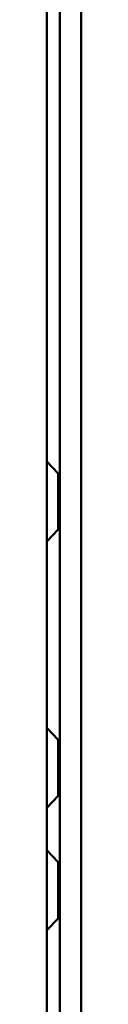
# Model space of a CAD drawing. Units: centimetres. Extents: x -201 to 75, y -95 to 95.
# Drawn here: x 40 to 40, y 4 to 11 of the extents above; entities that cross this region are included whole.
import ezdxf
from ezdxf.lldxf.tags import DXFTag

# ---------------------------------------------------------------- set-up
doc = ezdxf.new("R2010")
doc.units = ezdxf.units.CM
doc.header["$MEASUREMENT"] = 0
doc.layers.add('layer 1', color=7, linetype='Continuous')
tags = doc.linetypes.add('New Line188', pattern=[9.4, 6.3, -3.1]).pattern_tags.tags
tags[6:7] = [DXFTag(74, 4), DXFTag(75, 0), DXFTag(340, '0'), DXFTag(46, 1.0), DXFTag(50, 0.0), DXFTag(44, 0.0), DXFTag(45, 0.0)]
tags[4:5] = [DXFTag(74, 4), DXFTag(75, 0), DXFTag(340, '0'), DXFTag(46, 1.0), DXFTag(50, 0.0), DXFTag(44, 0.0), DXFTag(45, 0.0)]
tags = doc.linetypes.add('New Line189', pattern=[9.4, 6.3, -3.1]).pattern_tags.tags
tags[6:7] = [DXFTag(74, 4), DXFTag(75, 0), DXFTag(340, '0'), DXFTag(46, 1.0), DXFTag(50, 0.0), DXFTag(44, 0.0), DXFTag(45, 0.0)]
tags[4:5] = [DXFTag(74, 4), DXFTag(75, 0), DXFTag(340, '0'), DXFTag(46, 1.0), DXFTag(50, 0.0), DXFTag(44, 0.0), DXFTag(45, 0.0)]
tags = doc.linetypes.add('New Line201', pattern=[9.4, 6.3, -3.1]).pattern_tags.tags
tags[6:7] = [DXFTag(74, 4), DXFTag(75, 0), DXFTag(340, '0'), DXFTag(46, 1.0), DXFTag(50, 0.0), DXFTag(44, 0.0), DXFTag(45, 0.0)]
tags[4:5] = [DXFTag(74, 4), DXFTag(75, 0), DXFTag(340, '0'), DXFTag(46, 1.0), DXFTag(50, 0.0), DXFTag(44, 0.0), DXFTag(45, 0.0)]
tags = doc.linetypes.add('New Line204', pattern=[9.4, 6.3, -3.1]).pattern_tags.tags
tags[6:7] = [DXFTag(74, 4), DXFTag(75, 0), DXFTag(340, '0'), DXFTag(46, 1.0), DXFTag(50, 0.0), DXFTag(44, 0.0), DXFTag(45, 0.0)]
tags[4:5] = [DXFTag(74, 4), DXFTag(75, 0), DXFTag(340, '0'), DXFTag(46, 1.0), DXFTag(50, 0.0), DXFTag(44, 0.0), DXFTag(45, 0.0)]
tags = doc.linetypes.add('New Line205', pattern=[9.4, 6.3, -3.1]).pattern_tags.tags
tags[6:7] = [DXFTag(74, 4), DXFTag(75, 0), DXFTag(340, '0'), DXFTag(46, 1.0), DXFTag(50, 0.0), DXFTag(44, 0.0), DXFTag(45, 0.0)]
tags[4:5] = [DXFTag(74, 4), DXFTag(75, 0), DXFTag(340, '0'), DXFTag(46, 1.0), DXFTag(50, 0.0), DXFTag(44, 0.0), DXFTag(45, 0.0)]
tags = doc.linetypes.add('New Line206', pattern=[9.4, 6.3, -3.1]).pattern_tags.tags
tags[6:7] = [DXFTag(74, 4), DXFTag(75, 0), DXFTag(340, '0'), DXFTag(46, 1.0), DXFTag(50, 0.0), DXFTag(44, 0.0), DXFTag(45, 0.0)]
tags[4:5] = [DXFTag(74, 4), DXFTag(75, 0), DXFTag(340, '0'), DXFTag(46, 1.0), DXFTag(50, 0.0), DXFTag(44, 0.0), DXFTag(45, 0.0)]
tags = doc.linetypes.add('New Line231', pattern=[9.4, 6.3, -3.1]).pattern_tags.tags
tags[6:7] = [DXFTag(74, 4), DXFTag(75, 0), DXFTag(340, '0'), DXFTag(46, 1.0), DXFTag(50, 0.0), DXFTag(44, 0.0), DXFTag(45, 0.0)]
tags[4:5] = [DXFTag(74, 4), DXFTag(75, 0), DXFTag(340, '0'), DXFTag(46, 1.0), DXFTag(50, 0.0), DXFTag(44, 0.0), DXFTag(45, 0.0)]
tags = doc.linetypes.add('New Line257', pattern=[9.4, 6.3, -3.1]).pattern_tags.tags
tags[6:7] = [DXFTag(74, 4), DXFTag(75, 0), DXFTag(340, '0'), DXFTag(46, 1.0), DXFTag(50, 0.0), DXFTag(44, 0.0), DXFTag(45, 0.0)]
tags[4:5] = [DXFTag(74, 4), DXFTag(75, 0), DXFTag(340, '0'), DXFTag(46, 1.0), DXFTag(50, 0.0), DXFTag(44, 0.0), DXFTag(45, 0.0)]
tags = doc.linetypes.add('New Line268', pattern=[9.4, 6.3, -3.1]).pattern_tags.tags
tags[6:7] = [DXFTag(74, 4), DXFTag(75, 0), DXFTag(340, '0'), DXFTag(46, 1.0), DXFTag(50, 0.0), DXFTag(44, 0.0), DXFTag(45, 0.0)]
tags[4:5] = [DXFTag(74, 4), DXFTag(75, 0), DXFTag(340, '0'), DXFTag(46, 1.0), DXFTag(50, 0.0), DXFTag(44, 0.0), DXFTag(45, 0.0)]
tags = doc.linetypes.add('New Line272', pattern=[9.4, 6.3, -3.1]).pattern_tags.tags
tags[6:7] = [DXFTag(74, 4), DXFTag(75, 0), DXFTag(340, '0'), DXFTag(46, 1.0), DXFTag(50, 0.0), DXFTag(44, 0.0), DXFTag(45, 0.0)]
tags[4:5] = [DXFTag(74, 4), DXFTag(75, 0), DXFTag(340, '0'), DXFTag(46, 1.0), DXFTag(50, 0.0), DXFTag(44, 0.0), DXFTag(45, 0.0)]
tags = doc.linetypes.add('New Line273', pattern=[9.4, 6.3, -3.1]).pattern_tags.tags
tags[6:7] = [DXFTag(74, 4), DXFTag(75, 0), DXFTag(340, '0'), DXFTag(46, 1.0), DXFTag(50, 0.0), DXFTag(44, 0.0), DXFTag(45, 0.0)]
tags[4:5] = [DXFTag(74, 4), DXFTag(75, 0), DXFTag(340, '0'), DXFTag(46, 1.0), DXFTag(50, 0.0), DXFTag(44, 0.0), DXFTag(45, 0.0)]
tags = doc.linetypes.add('New Line279', pattern=[9.4, 6.3, -3.1]).pattern_tags.tags
tags[6:7] = [DXFTag(74, 4), DXFTag(75, 0), DXFTag(340, '0'), DXFTag(46, 1.0), DXFTag(50, 0.0), DXFTag(44, 0.0), DXFTag(45, 0.0)]
tags[4:5] = [DXFTag(74, 4), DXFTag(75, 0), DXFTag(340, '0'), DXFTag(46, 1.0), DXFTag(50, 0.0), DXFTag(44, 0.0), DXFTag(45, 0.0)]
tags = doc.linetypes.add('New Line280', pattern=[9.4, 6.3, -3.1]).pattern_tags.tags
tags[6:7] = [DXFTag(74, 4), DXFTag(75, 0), DXFTag(340, '0'), DXFTag(46, 1.0), DXFTag(50, 0.0), DXFTag(44, 0.0), DXFTag(45, 0.0)]
tags[4:5] = [DXFTag(74, 4), DXFTag(75, 0), DXFTag(340, '0'), DXFTag(46, 1.0), DXFTag(50, 0.0), DXFTag(44, 0.0), DXFTag(45, 0.0)]
tags = doc.linetypes.add('New Line382', pattern=[9.4, 6.3, -3.1]).pattern_tags.tags
tags[6:7] = [DXFTag(74, 4), DXFTag(75, 0), DXFTag(340, '0'), DXFTag(46, 1.0), DXFTag(50, 0.0), DXFTag(44, 0.0), DXFTag(45, 0.0)]
tags[4:5] = [DXFTag(74, 4), DXFTag(75, 0), DXFTag(340, '0'), DXFTag(46, 1.0), DXFTag(50, 0.0), DXFTag(44, 0.0), DXFTag(45, 0.0)]
tags = doc.linetypes.add('New Line383', pattern=[9.4, 6.3, -3.1]).pattern_tags.tags
tags[6:7] = [DXFTag(74, 4), DXFTag(75, 0), DXFTag(340, '0'), DXFTag(46, 1.0), DXFTag(50, 0.0), DXFTag(44, 0.0), DXFTag(45, 0.0)]
tags[4:5] = [DXFTag(74, 4), DXFTag(75, 0), DXFTag(340, '0'), DXFTag(46, 1.0), DXFTag(50, 0.0), DXFTag(44, 0.0), DXFTag(45, 0.0)]
tags = doc.linetypes.add('New Line388', pattern=[9.4, 6.3, -3.1]).pattern_tags.tags
tags[6:7] = [DXFTag(74, 4), DXFTag(75, 0), DXFTag(340, '0'), DXFTag(46, 1.0), DXFTag(50, 0.0), DXFTag(44, 0.0), DXFTag(45, 0.0)]
tags[4:5] = [DXFTag(74, 4), DXFTag(75, 0), DXFTag(340, '0'), DXFTag(46, 1.0), DXFTag(50, 0.0), DXFTag(44, 0.0), DXFTag(45, 0.0)]
tags = doc.linetypes.add('New Line389', pattern=[9.4, 6.3, -3.1]).pattern_tags.tags
tags[6:7] = [DXFTag(74, 4), DXFTag(75, 0), DXFTag(340, '0'), DXFTag(46, 1.0), DXFTag(50, 0.0), DXFTag(44, 0.0), DXFTag(45, 0.0)]
tags[4:5] = [DXFTag(74, 4), DXFTag(75, 0), DXFTag(340, '0'), DXFTag(46, 1.0), DXFTag(50, 0.0), DXFTag(44, 0.0), DXFTag(45, 0.0)]
tags = doc.linetypes.add('New Line393', pattern=[9.4, 6.3, -3.1]).pattern_tags.tags
tags[6:7] = [DXFTag(74, 4), DXFTag(75, 0), DXFTag(340, '0'), DXFTag(46, 1.0), DXFTag(50, 0.0), DXFTag(44, 0.0), DXFTag(45, 0.0)]
tags[4:5] = [DXFTag(74, 4), DXFTag(75, 0), DXFTag(340, '0'), DXFTag(46, 1.0), DXFTag(50, 0.0), DXFTag(44, 0.0), DXFTag(45, 0.0)]
tags = doc.linetypes.add('New Line394', pattern=[9.4, 6.3, -3.1]).pattern_tags.tags
tags[6:7] = [DXFTag(74, 4), DXFTag(75, 0), DXFTag(340, '0'), DXFTag(46, 1.0), DXFTag(50, 0.0), DXFTag(44, 0.0), DXFTag(45, 0.0)]
tags[4:5] = [DXFTag(74, 4), DXFTag(75, 0), DXFTag(340, '0'), DXFTag(46, 1.0), DXFTag(50, 0.0), DXFTag(44, 0.0), DXFTag(45, 0.0)]
tags = doc.linetypes.add('New Line395', pattern=[9.4, 6.3, -3.1]).pattern_tags.tags
tags[6:7] = [DXFTag(74, 4), DXFTag(75, 0), DXFTag(340, '0'), DXFTag(46, 1.0), DXFTag(50, 0.0), DXFTag(44, 0.0), DXFTag(45, 0.0)]
tags[4:5] = [DXFTag(74, 4), DXFTag(75, 0), DXFTag(340, '0'), DXFTag(46, 1.0), DXFTag(50, 0.0), DXFTag(44, 0.0), DXFTag(45, 0.0)]
tags = doc.linetypes.add('New Line398', pattern=[9.4, 6.3, -3.1]).pattern_tags.tags
tags[6:7] = [DXFTag(74, 4), DXFTag(75, 0), DXFTag(340, '0'), DXFTag(46, 1.0), DXFTag(50, 0.0), DXFTag(44, 0.0), DXFTag(45, 0.0)]
tags[4:5] = [DXFTag(74, 4), DXFTag(75, 0), DXFTag(340, '0'), DXFTag(46, 1.0), DXFTag(50, 0.0), DXFTag(44, 0.0), DXFTag(45, 0.0)]
tags = doc.linetypes.add('New Line399', pattern=[9.4, 6.3, -3.1]).pattern_tags.tags
tags[6:7] = [DXFTag(74, 4), DXFTag(75, 0), DXFTag(340, '0'), DXFTag(46, 1.0), DXFTag(50, 0.0), DXFTag(44, 0.0), DXFTag(45, 0.0)]
tags[4:5] = [DXFTag(74, 4), DXFTag(75, 0), DXFTag(340, '0'), DXFTag(46, 1.0), DXFTag(50, 0.0), DXFTag(44, 0.0), DXFTag(45, 0.0)]
tags = doc.linetypes.add('New Line400', pattern=[9.4, 6.3, -3.1]).pattern_tags.tags
tags[6:7] = [DXFTag(74, 4), DXFTag(75, 0), DXFTag(340, '0'), DXFTag(46, 1.0), DXFTag(50, 0.0), DXFTag(44, 0.0), DXFTag(45, 0.0)]
tags[4:5] = [DXFTag(74, 4), DXFTag(75, 0), DXFTag(340, '0'), DXFTag(46, 1.0), DXFTag(50, 0.0), DXFTag(44, 0.0), DXFTag(45, 0.0)]
tags = doc.linetypes.add('New Line401', pattern=[9.4, 6.3, -3.1]).pattern_tags.tags
tags[6:7] = [DXFTag(74, 4), DXFTag(75, 0), DXFTag(340, '0'), DXFTag(46, 1.0), DXFTag(50, 0.0), DXFTag(44, 0.0), DXFTag(45, 0.0)]
tags[4:5] = [DXFTag(74, 4), DXFTag(75, 0), DXFTag(340, '0'), DXFTag(46, 1.0), DXFTag(50, 0.0), DXFTag(44, 0.0), DXFTag(45, 0.0)]
tags = doc.linetypes.add('New Line55', pattern=[9.4, 6.3, -3.1]).pattern_tags.tags
tags[6:7] = [DXFTag(74, 4), DXFTag(75, 0), DXFTag(340, '0'), DXFTag(46, 1.0), DXFTag(50, 0.0), DXFTag(44, 0.0), DXFTag(45, 0.0)]
tags[4:5] = [DXFTag(74, 4), DXFTag(75, 0), DXFTag(340, '0'), DXFTag(46, 1.0), DXFTag(50, 0.0), DXFTag(44, 0.0), DXFTag(45, 0.0)]
tags = doc.linetypes.add('New Line71', pattern=[9.4, 6.3, -3.1]).pattern_tags.tags
tags[6:7] = [DXFTag(74, 4), DXFTag(75, 0), DXFTag(340, '0'), DXFTag(46, 1.0), DXFTag(50, 0.0), DXFTag(44, 0.0), DXFTag(45, 0.0)]
tags[4:5] = [DXFTag(74, 4), DXFTag(75, 0), DXFTag(340, '0'), DXFTag(46, 1.0), DXFTag(50, 0.0), DXFTag(44, 0.0), DXFTag(45, 0.0)]
tags = doc.linetypes.add('New Line72', pattern=[9.4, 6.3, -3.1]).pattern_tags.tags
tags[6:7] = [DXFTag(74, 4), DXFTag(75, 0), DXFTag(340, '0'), DXFTag(46, 1.0), DXFTag(50, 0.0), DXFTag(44, 0.0), DXFTag(45, 0.0)]
tags[4:5] = [DXFTag(74, 4), DXFTag(75, 0), DXFTag(340, '0'), DXFTag(46, 1.0), DXFTag(50, 0.0), DXFTag(44, 0.0), DXFTag(45, 0.0)]

msp = doc.modelspace()

# ---------------------------------------------------------------- linework, layer by layer
at = {"layer": 'layer 1', "lineweight": 50}
for points in [[(39.52638, -14.00013), (39.52638, -14.00013), (39.52638, 55.26814), (39.52638, 55.26814)], [(39.76638, -14.00013), (39.76638, -14.00013), (39.76638, 55.26814), (39.76638, 55.26814)]]:
    msp.add_open_spline(points, degree=3, dxfattribs=at)
at = {"layer": 'layer 1', "color": 8, "linetype": 'New Line201', "lineweight": 50}
msp.add_open_spline([(39.61638, -14.00013), (39.61638, -14.00013), (39.61638, 55.26814), (39.61638, 55.26814)], degree=3, dxfattribs=at)
at = {"layer": 'layer 1', "color": 8, "linetype": 'New Line382', "lineweight": 50}
msp.add_open_spline([(39.60637, 7.80386), (39.60637, 7.80386), (39.52636, 7.88655), (39.52636, 7.88655)], degree=3, dxfattribs=at)
at = {"layer": 'layer 1', "color": 8, "linetype": 'New Line280', "lineweight": 50}
msp.add_open_spline([(39.60634, 7.67475), (39.60634, 7.67475), (39.60639, 7.77937), (39.60639, 7.77937)], degree=3, dxfattribs=at)
at = {"layer": 'layer 1', "color": 8, "linetype": 'New Line273', "lineweight": 50}
msp.add_open_spline([(39.60638, 7.411), (39.60638, 7.411), (39.60638, 7.80387), (39.60638, 7.80387)], degree=3, dxfattribs=at)
at = {"layer": 'layer 1', "color": 8, "linetype": 'New Line388', "lineweight": 50}
msp.add_open_spline([(39.60638, 7.80387), (39.60638, 7.80387), (39.61638, 7.80387), (39.61638, 7.80387)], degree=3, dxfattribs=at)
at = {"layer": 'layer 1', "color": 8, "linetype": 'New Line206', "lineweight": 50}
msp.add_open_spline([(39.61638, 7.41119), (39.61638, 7.41119), (39.61638, 7.80368), (39.61638, 7.80368)], degree=3, dxfattribs=at)
at = {"layer": 'layer 1', "color": 8, "linetype": 'New Line188', "lineweight": 50}
msp.add_open_spline([(39.60638, 7.60743), (39.60638, 7.60743), (39.60634, 7.67475), (39.60634, 7.67475)], degree=3, dxfattribs=at)
at = {"layer": 'layer 1', "color": 8, "linetype": 'New Line72', "lineweight": 50}
msp.add_open_spline([(39.60637, 7.41101), (39.60637, 7.41101), (39.52636, 7.3283), (39.52636, 7.3283)], degree=3, dxfattribs=at)
at = {"layer": 'layer 1', "color": 8, "linetype": 'New Line393', "lineweight": 50}
msp.add_open_spline([(39.60638, 7.411), (39.60638, 7.411), (39.61638, 7.411), (39.61638, 7.411)], degree=3, dxfattribs=at)
at = {"layer": 'layer 1', "color": 8, "linetype": 'New Line383', "lineweight": 50}
msp.add_open_spline([(39.60637, 5.94292), (39.60637, 5.94292), (39.52637, 6.02562), (39.52637, 6.02562)], degree=3, dxfattribs=at)
at = {"layer": 'layer 1', "color": 8, "linetype": 'New Line257', "lineweight": 50}
msp.add_open_spline([(39.60638, 5.94293), (39.60638, 5.94293), (39.60638, 5.55006), (39.60638, 5.55006)], degree=3, dxfattribs=at)
at = {"layer": 'layer 1', "color": 8, "linetype": 'New Line394', "lineweight": 50}
msp.add_open_spline([(39.60638, 5.94293), (39.60638, 5.94293), (39.61638, 5.94293), (39.61638, 5.94293)], degree=3, dxfattribs=at)
at = {"layer": 'layer 1', "color": 8, "linetype": 'New Line395', "lineweight": 50}
msp.add_open_spline([(39.61638, 5.94293), (39.61638, 5.94293), (39.60638, 5.94293), (39.60638, 5.94293)], degree=3, dxfattribs=at)
at = {"layer": 'layer 1', "color": 8, "linetype": 'New Line205', "lineweight": 50}
msp.add_open_spline([(39.61638, 5.55006), (39.61638, 5.55006), (39.61638, 5.94293), (39.61638, 5.94293)], degree=3, dxfattribs=at)
at = {"layer": 'layer 1', "color": 8, "linetype": 'New Line268', "lineweight": 50}
msp.add_open_spline([(39.60638, 5.71481), (39.60638, 5.71481), (39.60638, 5.78001), (39.60638, 5.78001)], degree=3, dxfattribs=at)
at = {"layer": 'layer 1', "color": 8, "linetype": 'New Line231', "lineweight": 50}
msp.add_open_spline([(39.60638, 5.55006), (39.60638, 5.55006), (39.60638, 5.71481), (39.60638, 5.71481)], degree=3, dxfattribs=at)
at = {"layer": 'layer 1', "color": 8, "linetype": 'New Line71', "lineweight": 50}
msp.add_open_spline([(39.60637, 5.55007), (39.60637, 5.55007), (39.52637, 5.46737), (39.52637, 5.46737)], degree=3, dxfattribs=at)
at = {"layer": 'layer 1', "color": 8, "linetype": 'New Line398', "lineweight": 50}
msp.add_open_spline([(39.60638, 5.55006), (39.60638, 5.55006), (39.61638, 5.55006), (39.61638, 5.55006)], degree=3, dxfattribs=at)
at = {"layer": 'layer 1', "color": 8, "linetype": 'New Line399', "lineweight": 50}
msp.add_open_spline([(39.61638, 5.55006), (39.61638, 5.55006), (39.60638, 5.55006), (39.60638, 5.55006)], degree=3, dxfattribs=at)
at = {"layer": 'layer 1', "color": 8, "linetype": 'New Line389', "lineweight": 50}
msp.add_open_spline([(39.60637, 5.08689), (39.60637, 5.08689), (39.52636, 5.16958), (39.52636, 5.16958)], degree=3, dxfattribs=at)
at = {"layer": 'layer 1', "color": 8, "linetype": 'New Line279', "lineweight": 50}
msp.add_open_spline([(39.60634, 4.95778), (39.60634, 4.95778), (39.60639, 5.0624), (39.60639, 5.0624)], degree=3, dxfattribs=at)
at = {"layer": 'layer 1', "color": 8, "linetype": 'New Line272', "lineweight": 50}
msp.add_open_spline([(39.60638, 4.69403), (39.60638, 4.69403), (39.60638, 5.0869), (39.60638, 5.0869)], degree=3, dxfattribs=at)
at = {"layer": 'layer 1', "color": 8, "linetype": 'New Line400', "lineweight": 50}
msp.add_open_spline([(39.60638, 5.0869), (39.60638, 5.0869), (39.61638, 5.0869), (39.61638, 5.0869)], degree=3, dxfattribs=at)
at = {"layer": 'layer 1', "color": 8, "linetype": 'New Line204', "lineweight": 50}
msp.add_open_spline([(39.61638, 4.69422), (39.61638, 4.69422), (39.61638, 5.08671), (39.61638, 5.08671)], degree=3, dxfattribs=at)
at = {"layer": 'layer 1', "color": 8, "linetype": 'New Line189', "lineweight": 50}
msp.add_open_spline([(39.60638, 4.89046), (39.60638, 4.89046), (39.60634, 4.95778), (39.60634, 4.95778)], degree=3, dxfattribs=at)
at = {"layer": 'layer 1', "color": 8, "linetype": 'New Line55', "lineweight": 50}
msp.add_open_spline([(39.60637, 4.69404), (39.60637, 4.69404), (39.52636, 4.61133), (39.52636, 4.61133)], degree=3, dxfattribs=at)
at = {"layer": 'layer 1', "color": 8, "linetype": 'New Line401', "lineweight": 50}
msp.add_open_spline([(39.60638, 4.69403), (39.60638, 4.69403), (39.61638, 4.69403), (39.61638, 4.69403)], degree=3, dxfattribs=at)

doc.saveas('drawing.dxf')
